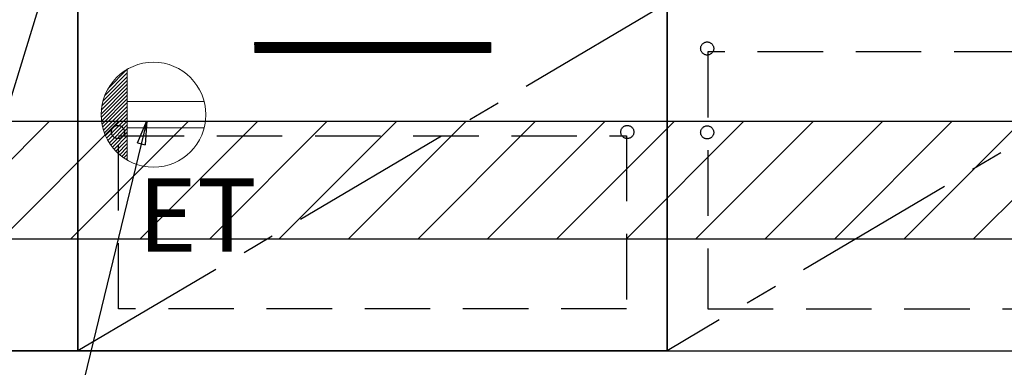
# Model space of a CAD drawing. Extents: x 84007 to 110129, y -10810 to -2410.
# Drawn here: x 99845 to 100597, y -8898 to -8632 of the extents above; entities that cross this region are included whole.
import ezdxf

# ---------------------------------------------------------------- set-up
doc = ezdxf.new("R2010")
doc.units = 0
doc.header["$LTSCALE"] = 50
doc.header["$MEASUREMENT"] = 0
doc.linetypes.add('CENTER', pattern=[2, 1.25, -0.25, 0.25, -0.25])
doc.linetypes.add('HIDDEN', pattern=[0.375, 0.25, -0.125])
doc.layers.get('0').update_dxf_attribs({"linetype": 'CONTINUOUS'})
for name, color, linetype in [('120-キャビネット（外）', 7, 'CONTINUOUS'), ('121-キャビネット（中）', 253, 'HIDDEN'), ('122-扉', 6, 'CONTINUOUS'), ('123-扉向き', 231, 'CENTER'), ('160-文字', 254, 'CONTINUOUS'), ('166-寸法B', 11, 'CONTINUOUS'), ('180-補助', 161, 'CONTINUOUS')]:
    doc.layers.add(name, color=color, linetype=linetype)
doc.styles.add('KH001', font='txt')
doc.styles.add('ＭＳ ゴシック', font='txt', dxfattribs={"height": 10})
doc.dimstyles.new('KH1xx030', dxfattribs={"dimscale": 30, "dimtxt": 2, "dimasz": 0.6, "dimexe": 0.3, "dimexo": 1.2, "dimgap": 0.5, "dimtad": 3, "dimdec": 1, "dimdsep": 46, "dimlunit": 6, "dimtxsty": 'KH001', "dimblk": 'DOT', "dimcen": 1, "dimdle": 1, "dimclrd": 256, "dimclre": 256, "dimclrt": 256, "dimadec": 0, "dimazin": 0, "dimtfac": 1, "dimtdec": 1, "dimtix": 1, "dimtmove": 2, "dimatfit": 3, "dimldrblk": 'CLOSEDBLANK', "dimfxl": 1, "dimtolj": 1, "dimtzin": 0, "dimlwd": -1, "dimlwe": -1, "dimarcsym": 0})

# ---------------------------------------------------------------- blocks, each defined once
blk = doc.blocks.new('_ClosedBlank')
at = {"color": 0, "linetype": 'ByBlock', "lineweight": -2}
for p, q in [((-1, 0.167), (0, 0)), ((-1, 0.167), (-1, -0.167)), ((0, 0), (-1, -0.167))]:
    blk.add_line(p, q, dxfattribs=at)
blk = doc.blocks.new('_Dot')
at = {"color": 0, "linetype": 'ByBlock', "lineweight": -2}
blk.add_line((-0.5, 0), (-1, 0), dxfattribs=at)
at = {"color": 0, "linetype": 'ByBlock', "const_width": 0.5}
blk.add_lwpolyline([(-0.25, 0, 1), (0.25, 0, 1)], format="xyb", close=True, dxfattribs=at)

msp = doc.modelspace()

# ---------------------------------------------------------------- hatches: boundary and pattern name
at = {"layer": '122-扉'}
h = msp.add_hatch(dxfattribs=at)
h.set_pattern_fill('ANSI31', color=256, style=0)
h.set_pattern_definition([(45, (-81225.85313, -13694.34044), (-0.08838834765, 0.08838834765), [])])
h.paths.add_polyline_path([(100024.73, -8649.89), (100204.73, -8649.89), (100204.73, -8657.39), (100024.73, -8657.39)])
edge = h.paths.add_edge_path()
edge.add_line((100024.73, -8657.39), (100355.14, -8657.39))
at = {"layer": '180-補助'}
h = msp.add_hatch(dxfattribs=at)
h.set_pattern_fill('ANSI31', color=13, scale=300, style=0)
h.set_pattern_definition([(45, (-300717.35, 4203.167), (-26.5165043, 26.5165043), [])])
h.paths.add_polyline_path([(99139.73, -8709.89), (101258.73, -8709.89), (101258.73, -8799.89), (99139.73, -8799.89)])

# ---------------------------------------------------------------- linework, layer by layer
at = {"layer": '120-キャビネット（外）', "color": 6}
for points in [[(99779.73, -8164.89), (99889.73, -8164.89), (99889.73, -8884.89), (99779.73, -8884.89)], [(101239.73, -8164.89), (99889.73, -8164.89), (99889.73, -8884.89), (101239.73, -8884.89)], [(99889.73, -8884.89), (99889.73, -8884.89), (99889.73, -8164.89), (99889.73, -8164.89)], [(99889.73, -8619.89), (100339.73, -8619.89), (100339.73, -8884.89), (99889.73, -8884.89)], [(99705.73, -8884.89), (101239.73, -8884.89), (101239.73, -8984.89), (99705.73, -8984.89)]]:
    msp.add_lwpolyline(points, close=True, dxfattribs=at)
at = {"layer": '121-キャビネット（中）', "color": 13, "ltscale": 4}
for points in [[(101208.73, -8656.99), (100370.73, -8656.99), (100370.73, -8852.99), (101208.73, -8852.99)], [(99920.73, -8720.89), (100308.73, -8720.89), (100308.73, -8852.89), (99920.73, -8852.89)]]:
    msp.add_lwpolyline(points, close=True, dxfattribs=at)
for centre in [(100370.23, -8654.39), (99920.23, -8718.09), (100309.23, -8718.09), (100309.23, -8718.09), (100370.23, -8718.39), (100370.23, -8718.39)]:
    msp.add_circle(centre, 5, dxfattribs=at)
at = {"layer": '122-扉'}
for p, q in [((100024.73, -8649.89), (100204.73, -8649.89)), ((100024.73, -8649.89), (100024.73, -8657.39)), ((100204.73, -8649.89), (100204.73, -8657.39)), ((100204.73, -8657.39), (100024.73, -8657.39))]:
    msp.add_line(p, q, dxfattribs=at)
at = {"layer": '123-扉向き', "ltscale": 2}
for p, q in [((101239.73, -8351.89), (100339.73, -8884.89)), ((100339.73, -8619.89), (99889.73, -8884.89))]:
    msp.add_line(p, q, dxfattribs=at)
msp.add_lwpolyline([(99779.73, -8884.89), (99889.73, -8524.89), (99779.73, -8164.89)], dxfattribs=at)
at = {"layer": '160-文字', "color": 4, "linetype": 'Continuous', "lineweight": 20}
for p, q in [((99908.76, -8694.52), (99927.4, -8675.89)), ((99910.15, -8690.31), (99927.4, -8673.06)), ((99912.77, -8684.86), (99927.37, -8670.26)), ((99927.4, -8670.24), (99927.4, -8739.53)), ((99907.4, -8704.37), (99927.4, -8684.37)), ((99907.55, -8701.39), (99927.4, -8681.55)), ((99907.97, -8698.14), (99927.4, -8678.72)), ((99907.46, -8707.14), (99927.4, -8687.2)), ((99907.69, -8709.74), (99927.4, -8690.03)), ((99908.07, -8712.19), (99927.4, -8692.86)), ((99908.57, -8714.51), (99927.4, -8695.69)), ((99909.19, -8716.72), (99927.4, -8698.52)), ((99986.13, -8694.88), (99927.4, -8694.88)), ((99909.91, -8718.83), (99927.4, -8701.34)), ((99910.72, -8720.85), (99927.4, -8704.17)), ((99911.62, -8722.78), (99927.4, -8707)), ((99912.61, -8724.62), (99927.4, -8709.83)), ((99913.67, -8726.39), (99927.4, -8712.66)), ((99914.81, -8728.08), (99927.4, -8715.49)), ((99916.02, -8729.69), (99927.4, -8718.31)), ((99917.3, -8731.24), (99927.4, -8721.14)), ((99986.13, -8714.89), (99927.4, -8714.89)), ((99918.66, -8732.71), (99927.4, -8723.97)), ((99920.09, -8734.11), (99927.4, -8726.8)), ((99921.58, -8735.44), (99927.4, -8729.63)), ((99923.15, -8736.7), (99927.4, -8732.46)), ((99924.8, -8737.89), (99927.4, -8735.29)), ((99926.51, -8739), (99927.4, -8738.11))]:
    msp.add_line(p, q, dxfattribs=at)
msp.add_circle((99947.4, -8704.89), 40, dxfattribs=at)
at = {"layer": '166-寸法B'}
msp.add_line((100339.73, -8884.89), (100339.73, -8164.89), dxfattribs=at)
at = {"layer": '180-補助', "color": 13}
msp.add_lwpolyline([(99139.73, -8709.89), (101258.73, -8709.89), (101258.73, -8799.89), (99139.73, -8799.89)], close=True, dxfattribs=at)

# ---------------------------------------------------------------- texts
at = {"layer": '160-文字', "color": 4, "lineweight": 0, "insert": (100026.32, -8753.45), "char_height": 56, "attachment_point": 3, "line_spacing_factor": 0.782827, "style": 'ＭＳ ゴシック'}
msp.add_mtext('ET', dxfattribs=at)

# ---------------------------------------------------------------- leaders
at = {"layer": '160-文字', "annotation_type": 0, "has_hookline": 1, "hookline_direction": 1, "text_width": 1319.09}
msp.add_leader([(99942.4, -8709.65), (99637.72, -9959.75), (99619.72, -9959.75)], dimstyle='KH1xx030', override={"dimgap": 0.5, "dimtad": 1}, dxfattribs=at)

doc.saveas('drawing.dxf')
